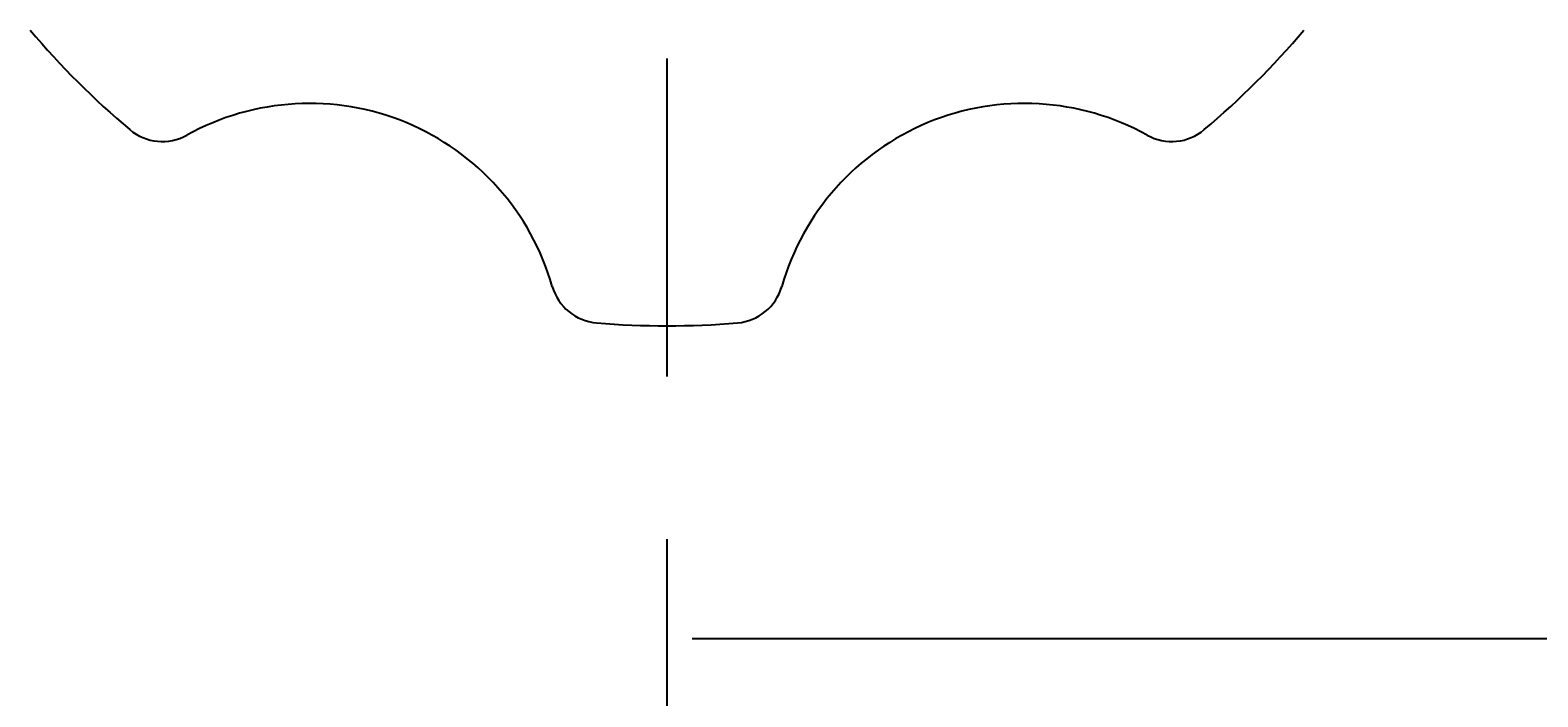
# Model space of a CAD drawing. Extents: x 10 to 287, y 10 to 195.
# Drawn here: x 118 to 165, y 110 to 131 of the extents above; entities that cross this region are included whole.
import ezdxf
from ezdxf.enums import TextEntityAlignment as Align

# ---------------------------------------------------------------- set-up
doc = ezdxf.new("R2010")
doc.units = 0
doc.header["$LTSCALE"] = 15
doc.header["$MEASUREMENT"] = 0
doc.linetypes.add('CENTER', pattern=[2, 1.25, -0.25, 0.25, -0.25])
doc.layers.add('CSLAYER1', color=7, linetype='CONTINUOUS')
doc.layers.add('CSLAYER17', color=7, linetype='CONTINUOUS')
doc.styles.add('JX_FONT', font='monotxt', dxfattribs={"height": 1, "bigfont": 'bigfont'})
doc.dimstyles.get("Standard").update_dxf_attribs({"dimtxt": 0.18, "dimasz": 0.18, "dimexe": 0.18, "dimexo": 0.0625, "dimgap": 0.09, "dimtad": 0, "dimtih": 1, "dimtoh": 1, "dimdec": 4, "dimzin": 0, "dimdsep": 46, "dimtxsty": 'Standard', "dimcen": 0.09, "dimadec": 0, "dimazin": 0, "dimtfac": 1, "dimtdec": 4, "dimtofl": 0, "dimtmove": 0, "dimatfit": 3, "dimfxl": 1, "dimtolj": 1, "dimtzin": 0, "dimarcsym": 0})

# ---------------------------------------------------------------- blocks, each defined once
blk = doc.blocks.new('*D3')
at = {"layer": 'CSLAYER1', "color": 7, "linetype": 'Continuous'}
for p, q in [((218.615304, 111.408748), (218.615304, 126.208748)), ((218.615304, 111.408748), (217.838847, 114.306525)), ((218.615304, 111.408748), (219.391761, 114.306525)), ((138.703352, 111.408748), (219.415304, 111.408748)), ((218.615304, 109.008748), (218.615304, 111.408748))]:
    blk.add_line(p, q, dxfattribs=at)
at = {"layer": 'CSLAYER1', "color": 7, "style": 'JX_FONT'}
for s, width, p, p2 in [('約3', 0.803572, (217.815292, 120.608746), (217.815292, 125.408747)), ('リフト', 0.718085, (217.815292, 112.208746), (217.815292, 119.408746))]:
    blk.add_text(s, height=3.2, rotation=90, dxfattribs=dict(at, width=width)).set_placement(p, p2, align=Align.FIT)
blk = doc.blocks.new('BLKF0000')
at = {"layer": 'CSLAYER1', "color": 7, "linetype": 'Continuous'}
for centre, radius, start, end in [((137.903352, 147.723671), 26.4, 220.151091, 229.848909), ((137.903352, 147.723671), 26.4, 310.151091, 319.848909), ((126.575922, 120.376837), 8, 15.934651, 119.065349), ((149.230781, 120.376837), 8, 60.934651, 164.065349), ((121.912176, 128.767872), 1.6, 229.848909, 299.065349), ((153.894527, 128.767872), 1.6, 240.934651, 310.151091), ((135.807046, 123.012429), 1.6, 195.934651, 265.151091), ((139.999657, 123.012429), 1.6, 274.848909, 344.065349), ((137.903352, 147.723671), 26.4, 265.151091, 274.848909)]:
    blk.add_arc(centre, radius, start, end, dxfattribs=at)

msp = doc.modelspace()

# ---------------------------------------------------------------- linework, layer by layer
at = {"layer": 'CSLAYER1', "color": 7, "linetype": 'CENTER'}
for p, q in [((137.903352, 119.717867), (137.903352, 129.802561)), ((137.903352, 65.808748), (137.903352, 116.723033))]:
    msp.add_line(p, q, dxfattribs=at)

# ---------------------------------------------------------------- block references
at = {"layer": 'CSLAYER1'}
msp.add_blockref('BLKF0000', (0, 0), dxfattribs=at)

# ---------------------------------------------------------------- dimensions: what is measured, and where the dimension line sits
at = {"layer": 'CSLAYER17', "color": 7}
dim = msp.add_aligned_dim(p1=(137.903352, 109.008748), p2=(137.903352, 111.408748), distance=-80.711952, dimstyle='Standard', dxfattribs=at)
dim.commit()
dim.dimension.update_dxf_attribs({"geometry": '*D3', "text_midpoint": (217.815292, 118.808746)})

doc.saveas('drawing.dxf')
